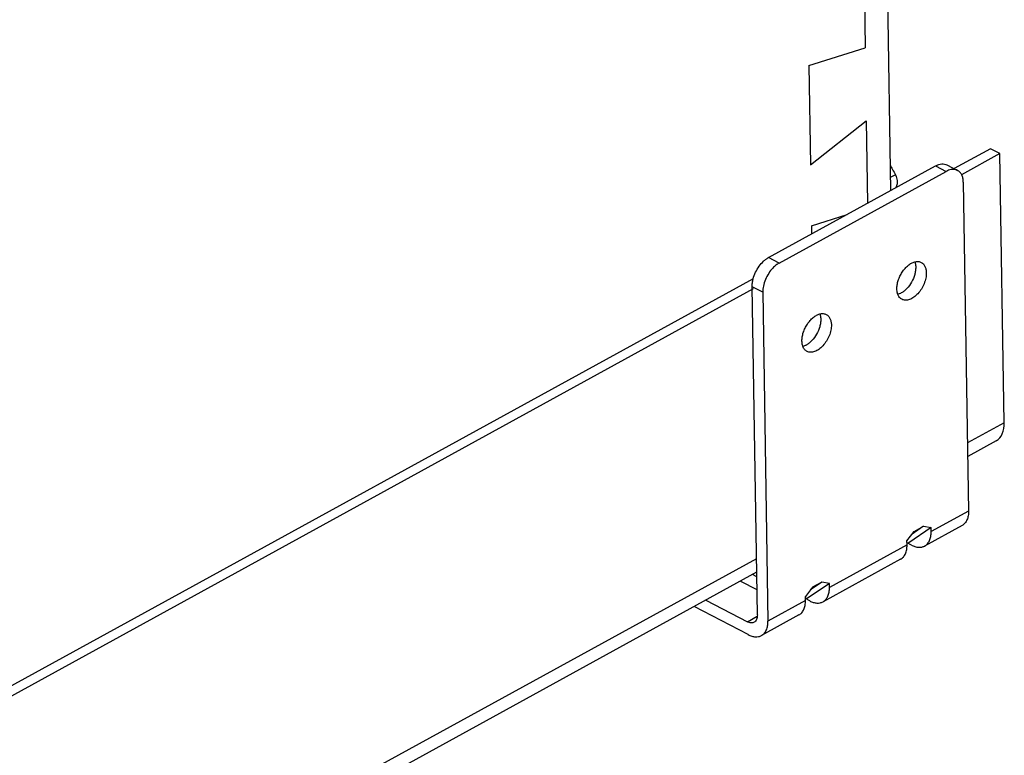
# Model space of a CAD drawing. Units: inches. Extents: x 0 to 17, y 0 to 11.
# Drawn here: x 5.9 to 7.2, y 4.6 to 5.6 of the extents above; entities that cross this region are included whole.
import ezdxf

# ---------------------------------------------------------------- set-up
doc = ezdxf.new("R2010")
doc.units = ezdxf.units.IN
doc.header["$LTSCALE"] = 0.935
doc.header["$MEASUREMENT"] = 0
doc.layers.get('0').update_dxf_attribs({"linetype": 'CONTINUOUS'})

msp = doc.modelspace()

# ---------------------------------------------------------------- linework, layer by layer
at = {"color": 7, "linetype": 'Continuous'}
for p, q in [((7.0762, 6.3517), (7.0922, 5.3501)), ((7.0571, 5.6533), (7.0589, 5.5385)), ((6.9846, 5.5151), (7.0589, 5.5385)), ((6.9846, 5.5151), (6.9866, 5.3842)), ((6.9866, 5.3842), (7.0604, 5.4421)), ((7.0604, 5.4421), (7.0621, 5.3336)), ((7.224, 5.4055), (7.1761, 5.3793)), ((7.2366, 5.399), (7.224, 5.4055)), ((7.2366, 5.399), (7.186, 5.3712)), ((7.2422, 5.0439), (7.2366, 5.399)), ((6.9314, 5.2619), (7.1518, 5.3829)), ((6.9454, 5.2546), (7.1658, 5.3756)), ((7.1667, 5.3842), (7.1807, 5.3769)), ((7.0989, 5.3712), (7.0919, 5.3674)), ((7.1883, 5.3613), (7.1952, 4.9274)), ((6.9879, 5.3039), (7.035, 5.3187)), ((6.9879, 5.3039), (6.9881, 5.293)), ((6.9112, 5.2338), (4.4434, 3.8789)), ((6.9114, 5.2205), (4.4545, 3.8716)), ((6.9167, 4.7904), (6.9098, 5.2234)), ((6.9238, 5.2161), (6.9307, 4.7822)), ((7.2315, 5.02), (7.1941, 4.9994)), ((7.1867, 4.9084), (7.1373, 4.8813)), ((7.114, 4.8881), (7.1236, 4.9005)), ((7.1457, 4.9056), (7.1165, 4.8855)), ((7.1359, 4.9073), (7.1208, 4.8969)), ((7.1236, 4.9005), (7.1359, 4.9073)), ((7.1359, 4.9073), (7.1457, 4.9056)), ((7.1458, 4.9003), (7.1457, 4.9056)), ((7.1141, 4.8829), (7.114, 4.8881)), ((7.1198, 4.8825), (7.1141, 4.8855)), ((7.1142, 4.8857), (7.1165, 4.8855)), ((7.1056, 4.8639), (7.0033, 4.8077)), ((6.9158, 4.8466), (4.4636, 3.5004)), ((6.9159, 4.8408), (6.9104, 4.8437)), ((6.8946, 4.835), (6.9162, 4.8238)), ((7.0118, 4.832), (6.9825, 4.812)), ((7.0019, 4.8337), (6.9868, 4.8234)), ((7.0019, 4.8337), (6.9896, 4.8269)), ((7.0118, 4.832), (7.0019, 4.8337)), ((7.0118, 4.8268), (7.0118, 4.832)), ((6.9896, 4.8269), (6.98, 4.8146)), ((6.849, 4.8099), (6.9037, 4.7815)), ((6.9801, 4.8093), (6.98, 4.8146)), ((6.9858, 4.8089), (6.9801, 4.8119)), ((6.9825, 4.812), (6.9802, 4.8121)), ((6.9047, 4.7644), (6.8335, 4.8015)), ((6.9716, 4.7903), (6.9222, 4.7632))]:
    msp.add_line(p, q, dxfattribs=at)
at = {"color": 9, "linetype": 'Continuous'}
for p, q in [((7.1518, 5.3829), (7.1658, 5.3756)), ((6.9454, 5.2546), (6.9314, 5.2619)), ((6.9238, 5.2161), (6.9098, 5.2234)), ((7.2422, 5.0439), (7.1938, 5.0173)), ((7.1952, 4.9274), (7.1458, 4.9003)), ((7.1141, 4.8829), (7.0118, 4.8268)), ((6.9155, 4.8646), (4.4633, 3.5183)), ((6.9801, 4.8093), (6.9307, 4.7822)), ((6.9037, 4.7815), (6.9166, 4.7886))]:
    msp.add_line(p, q, dxfattribs=at)
at = {"color": 7, "linetype": 'Continuous'}
msp.add_arc((7.214, 5.4416), 0.1349, 204.8971, 211.4273, dxfattribs=at)
for points, knots in [([(7.1518, 5.3829), (7.1531, 5.3836), (7.1557, 5.3847), (7.1596, 5.3856), (7.1634, 5.3855), (7.1657, 5.3847), (7.1667, 5.3842)], [0, 0, 0, 0, 0.28314, 0.54081, 0.776607, 1, 1, 1, 1]), ([(7.1741, 5.3782), (7.1735, 5.3781), (7.1706, 5.3778), (7.1678, 5.3767), (7.1658, 5.3756)], [0, 0, 0, 0, 0.232295, 1, 1, 1, 1]), ([(7.1807, 5.3769), (7.1797, 5.3774), (7.1776, 5.3781), (7.1753, 5.3783), (7.1741, 5.3782)], [0, 0, 0, 0, 0.487756, 1, 1, 1, 1]), ([(7.1883, 5.3613), (7.1883, 5.363), (7.1879, 5.3664), (7.1865, 5.3709), (7.1841, 5.3746), (7.1818, 5.3763), (7.1807, 5.3769)], [0, 0, 0, 0, 0.288866, 0.548495, 0.781942, 1, 1, 1, 1]), ([(7.0989, 5.3712), (7.0992, 5.3704), (7.1004, 5.3673), (7.101, 5.364), (7.1011, 5.3616)], [0, 0, 0, 0, 0.264078, 1, 1, 1, 1]), ([(7.1011, 5.3616), (7.1011, 5.3608), (7.101, 5.3582), (7.1002, 5.3556), (7.0992, 5.354)], [0, 0, 0, 0, 0.278995, 1, 1, 1, 1]), ([(6.9112, 5.2338), (6.9119, 5.2368), (6.9141, 5.2426), (6.9188, 5.2505), (6.9237, 5.2562), (6.928, 5.2598), (6.9303, 5.2612), (6.9314, 5.2619)], [0, 0, 0, 0, 0.259422, 0.521943, 0.772811, 0.890121, 1, 1, 1, 1]), ([(6.9372, 5.2481), (6.9351, 5.2459), (6.9314, 5.2411), (6.9271, 5.2331), (6.9248, 5.2259), (6.9239, 5.2202), (6.9238, 5.2174), (6.9238, 5.2161)], [0, 0, 0, 0, 0.252598, 0.512781, 0.766173, 0.886384, 1, 1, 1, 1]), ([(6.9454, 5.2546), (6.944, 5.2538), (6.941, 5.2518), (6.9384, 5.2494), (6.9372, 5.2481)], [0, 0, 0, 0, 0.480408, 1, 1, 1, 1]), ([(7.1007, 5.2205), (7.1007, 5.2223), (7.101, 5.2261), (7.1024, 5.2318), (7.1046, 5.2375), (7.1077, 5.2428), (7.1113, 5.2476), (7.1154, 5.2516), (7.1197, 5.2546), (7.1227, 5.2558), (7.1243, 5.2562)], [0, 0, 0, 0, 0.120856, 0.250879, 0.386147, 0.522551, 0.655657, 0.781442, 0.896775, 1, 1, 1, 1]), ([(7.1255, 5.2491), (7.1255, 5.2475), (7.1253, 5.2442), (7.1239, 5.2375), (7.1205, 5.2294), (7.1153, 5.2223), (7.1104, 5.2177), (7.1078, 5.2159), (7.1065, 5.2152)], [0, 0, 0, 0, 0.117266, 0.242747, 0.506231, 0.76633, 0.887699, 1, 1, 1, 1]), ([(7.1243, 5.2562), (7.1257, 5.2566), (7.128, 5.2569), (7.1309, 5.2564), (7.1322, 5.2559), (7.1328, 5.2555)], [0, 0, 0, 0, 0.52178, 0.764029, 1, 1, 1, 1]), ([(7.1243, 5.2562), (7.1245, 5.2557), (7.1252, 5.2534), (7.1255, 5.2509), (7.1255, 5.2491)], [0, 0, 0, 0, 0.234565, 1, 1, 1, 1]), ([(7.1328, 5.2555), (7.1338, 5.255), (7.1358, 5.2535), (7.1379, 5.2503), (7.1392, 5.2463), (7.1395, 5.2433), (7.1395, 5.2418)], [0, 0, 0, 0, 0.218052, 0.4515, 0.71113, 1, 1, 1, 1]), ([(6.9098, 5.2234), (6.9098, 5.2251), (6.91, 5.2286), (6.9107, 5.232), (6.9112, 5.2338)], [0, 0, 0, 0, 0.483618, 1, 1, 1, 1]), ([(7.1395, 5.2418), (7.1395, 5.2394), (7.139, 5.2345), (7.1367, 5.2273), (7.1332, 5.2203), (7.1286, 5.2142), (7.1234, 5.2095), (7.1186, 5.2068), (7.1148, 5.2057), (7.1121, 5.2055), (7.1096, 5.2058), (7.1081, 5.2064), (7.1074, 5.2068)], [0, 0, 0, 0, 0.130709, 0.272467, 0.418343, 0.560765, 0.692724, 0.809343, 0.861589, 0.910127, 0.95584, 1, 1, 1, 1]), ([(7.1019, 5.2134), (7.1017, 5.2139), (7.101, 5.2162), (7.1007, 5.2187), (7.1007, 5.2205)], [0, 0, 0, 0, 0.234565, 1, 1, 1, 1]), ([(7.1074, 5.2068), (7.1068, 5.2071), (7.1056, 5.2079), (7.1035, 5.2099), (7.1025, 5.212), (7.1019, 5.2134)], [0, 0, 0, 0, 0.235989, 0.478166, 1, 1, 1, 1]), ([(7.1065, 5.2152), (7.1061, 5.215), (7.1048, 5.2143), (7.1034, 5.2138), (7.1023, 5.2135)], [0, 0, 0, 0, 0.260739, 1, 1, 1, 1]), ([(6.9755, 5.1518), (6.9755, 5.1536), (6.9758, 5.1574), (6.9772, 5.1631), (6.9795, 5.1688), (6.9825, 5.1741), (6.9861, 5.1789), (6.9902, 5.1829), (6.9945, 5.1858), (6.9976, 5.1871), (6.9991, 5.1875)], [0, 0, 0, 0, 0.120856, 0.250879, 0.386147, 0.522551, 0.655657, 0.781442, 0.896775, 1, 1, 1, 1]), ([(7.0003, 5.1804), (7.0003, 5.1788), (7.0001, 5.1755), (6.9987, 5.1688), (6.9953, 5.1607), (6.9901, 5.1535), (6.9852, 5.149), (6.9826, 5.1472), (6.9813, 5.1465)], [0, 0, 0, 0, 0.117266, 0.242747, 0.506231, 0.76633, 0.887699, 1, 1, 1, 1]), ([(6.9991, 5.1875), (7.0005, 5.1879), (7.0028, 5.1882), (7.0057, 5.1877), (7.007, 5.1871), (7.0076, 5.1868)], [0, 0, 0, 0, 0.52178, 0.764029, 1, 1, 1, 1]), ([(6.9991, 5.1875), (6.9993, 5.187), (7, 5.1847), (7.0003, 5.1822), (7.0003, 5.1804)], [0, 0, 0, 0, 0.234565, 1, 1, 1, 1]), ([(7.0076, 5.1868), (7.0087, 5.1863), (7.0106, 5.1848), (7.0127, 5.1816), (7.014, 5.1776), (7.0143, 5.1746), (7.0143, 5.1731)], [0, 0, 0, 0, 0.218052, 0.4515, 0.71113, 1, 1, 1, 1]), ([(7.0143, 5.1731), (7.0144, 5.1707), (7.0138, 5.1658), (7.0116, 5.1586), (7.008, 5.1516), (7.0034, 5.1455), (6.9982, 5.1407), (6.9934, 5.1381), (6.9896, 5.137), (6.987, 5.1368), (6.9845, 5.1371), (6.9829, 5.1377), (6.9822, 5.138)], [0, 0, 0, 0, 0.130709, 0.272467, 0.418343, 0.560765, 0.692724, 0.809343, 0.861589, 0.910127, 0.95584, 1, 1, 1, 1]), ([(6.9768, 5.1447), (6.9766, 5.1452), (6.9758, 5.1475), (6.9756, 5.1499), (6.9755, 5.1518)], [0, 0, 0, 0, 0.234565, 1, 1, 1, 1]), ([(6.9822, 5.138), (6.9816, 5.1384), (6.9804, 5.1391), (6.9784, 5.1412), (6.9773, 5.1432), (6.9768, 5.1447)], [0, 0, 0, 0, 0.235989, 0.478166, 1, 1, 1, 1]), ([(6.9813, 5.1465), (6.9809, 5.1463), (6.9796, 5.1456), (6.9782, 5.1451), (6.9771, 5.1447)], [0, 0, 0, 0, 0.260739, 1, 1, 1, 1]), ([(7.2315, 5.02), (7.2351, 5.0219), (7.2412, 5.0296), (7.2423, 5.0389), (7.2422, 5.0439)], [0, 0, 0, 0, 0.447826, 1, 1, 1, 1]), ([(7.1952, 4.9274), (7.1952, 4.9253), (7.195, 4.9213), (7.1934, 4.9158), (7.191, 4.912), (7.1887, 4.9097), (7.1874, 4.9088), (7.1867, 4.9084)], [0, 0, 0, 0, 0.290141, 0.549812, 0.782528, 0.892338, 1, 1, 1, 1]), ([(7.1373, 4.8813), (7.138, 4.8817), (7.1393, 4.8826), (7.1417, 4.8849), (7.144, 4.8887), (7.1456, 4.8942), (7.1459, 4.8982), (7.1458, 4.9003)], [0, 0, 0, 0, 0.107672, 0.21746, 0.450151, 0.709989, 1, 1, 1, 1]), ([(7.1056, 4.8639), (7.1062, 4.8643), (7.1076, 4.8651), (7.1099, 4.8674), (7.1123, 4.8712), (7.1139, 4.8768), (7.1141, 4.8808), (7.1141, 4.8829)], [0, 0, 0, 0, 0.107672, 0.21746, 0.450151, 0.709989, 1, 1, 1, 1]), ([(7.1198, 4.8825), (7.1213, 4.8817), (7.1243, 4.8804), (7.129, 4.8795), (7.1334, 4.8797), (7.1361, 4.8807), (7.1373, 4.8813)], [0, 0, 0, 0, 0.283755, 0.541563, 0.777101, 1, 1, 1, 1]), ([(7.0033, 4.8077), (7.004, 4.8081), (7.0053, 4.809), (7.0077, 4.8113), (7.01, 4.8151), (7.0116, 4.8206), (7.0119, 4.8247), (7.0118, 4.8268)], [0, 0, 0, 0, 0.107672, 0.21746, 0.450151, 0.709989, 1, 1, 1, 1]), ([(6.9716, 4.7903), (6.9723, 4.7907), (6.9736, 4.7916), (6.9759, 4.7939), (6.9783, 4.7977), (6.9799, 4.8032), (6.9801, 4.8072), (6.9801, 4.8093)], [0, 0, 0, 0, 0.107672, 0.21746, 0.450151, 0.709989, 1, 1, 1, 1]), ([(6.9858, 4.8089), (6.9873, 4.8081), (6.9903, 4.8068), (6.995, 4.8059), (6.9994, 4.8061), (7.0021, 4.8071), (7.0033, 4.8077)], [0, 0, 0, 0, 0.283755, 0.541563, 0.777101, 1, 1, 1, 1]), ([(6.9124, 4.7809), (6.9119, 4.7805), (6.9105, 4.7801), (6.9083, 4.7799), (6.906, 4.7804), (6.9044, 4.7811), (6.9037, 4.7815)], [0, 0, 0, 0, 0.222903, 0.458456, 0.716254, 1, 1, 1, 1]), ([(6.9167, 4.7904), (6.9167, 4.7893), (6.9166, 4.7873), (6.9158, 4.7845), (6.9144, 4.7823), (6.9131, 4.7812), (6.9124, 4.7809)], [0, 0, 0, 0, 0.290242, 0.550289, 0.783181, 1, 1, 1, 1]), ([(6.9222, 4.7632), (6.9229, 4.7636), (6.9242, 4.7645), (6.9266, 4.7668), (6.9289, 4.7706), (6.9305, 4.7761), (6.9308, 4.7801), (6.9307, 4.7822)], [0, 0, 0, 0, 0.107662, 0.217472, 0.450188, 0.709859, 1, 1, 1, 1]), ([(6.9047, 4.7644), (6.9062, 4.7636), (6.9092, 4.7623), (6.9139, 4.7614), (6.9183, 4.7616), (6.921, 4.7626), (6.9222, 4.7632)], [0, 0, 0, 0, 0.283917, 0.541534, 0.777055, 1, 1, 1, 1])]:
    msp.add_open_spline(points, degree=3, knots=knots, dxfattribs=at)

doc.saveas('drawing.dxf')
